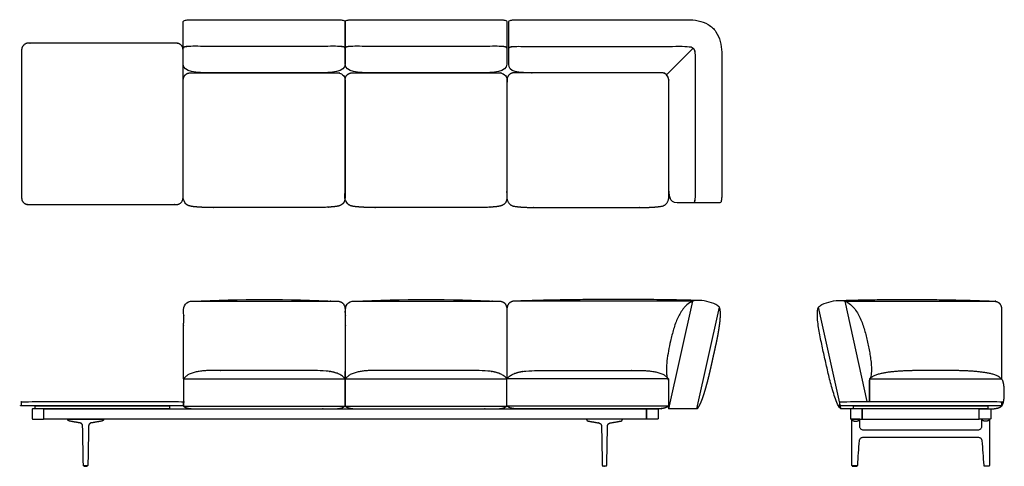
# Model space of a CAD drawing. Units: inches. Extents: x -56 to 114, y 0 to 77.
import ezdxf

# ---------------------------------------------------------------- set-up
doc = ezdxf.new("R2010")
doc.units = ezdxf.units.IN
doc.header["$MEASUREMENT"] = 0
doc.layers.add('Layer 01', color=18, linetype='Continuous', true_color=0x000000)

msp = doc.modelspace()

# ---------------------------------------------------------------- linework, layer by layer
at = {"layer": 'Layer 01'}
for p, q in [((60.22, 72.32), (55.63, 67.73)), ((60.16, 28.58), (29.44, 28.58)), ((56.03, 9.94), (60.16, 28.58)), ((60.86, 9.94), (64.77, 27.55)), ((85.59, 10.91), (81.9, 27.55)), ((90.36, 11.19), (86.5, 28.58)), ((28, 27.11), (28, 15.13)), ((-27.96, 15.13), (0, 15.13)), ((0.04, 15.13), (28, 15.13)), ((55.96, 15.13), (28, 15.13)), ((55.96, 14.82), (55.96, 9.94)), ((90.74, 15.13), (113.58, 15.13)), ((-53.63, 10.44), (-30.38, 10.44)), ((-53.63, 9.94), (-53.63, 10.44)), ((-30.38, 10.44), (-30.38, 9.94)), ((-27.96, 10.41), (0, 10.41)), ((0.04, 10.41), (28, 10.41)), ((55.96, 10.41), (28, 10.41)), ((85.69, 10.44), (85.59, 10.91)), ((85.8, 9.94), (85.69, 10.44)), ((87.96, 10.44), (111.21, 10.44)), ((87.96, 9.94), (87.96, 10.44)), ((111.21, 10.44), (111.21, 9.94)), ((-30.38, 9.94), (-53.63, 9.94)), ((-52.14, 8.17), (-52.14, 9.94)), ((-52.14, 9.94), (52.14, 9.94)), ((52.14, 9.94), (52.14, 8.17)), ((60.9, 9.94), (55.96, 9.94)), ((111.21, 9.94), (87.96, 9.94)), ((109.71, 9.94), (89.46, 9.94)), ((89.46, 9.94), (89.46, 8.17)), ((109.71, 8.17), (109.71, 9.94)), ((52.14, 8.17), (-52.14, 8.17)), ((89.46, 8.17), (109.71, 8.17))]:
    msp.add_line(p, q, dxfattribs=at)
at = {"layer": 'Layer 01', "extrusion": (0, 0, -1)}
for centre in [(13.96, -239.87), (-14.04, -239.87)]:
    msp.add_arc(centre, 268.74, 87.3293, 92.6707, dxfattribs=at)
at = {"layer": 'Layer 01', "lineweight": -3}
for points, degree, knots in [([(-23.25, 68.09), (-17.08, 68.09), (-10.92, 68.09), (-4.75, 68.09), (-2.3, 68.09), (0, 68.18), (0, 69.56), (0, 72.02), (0, 74.48), (0, 76.94), (-0.04, 77.05), (-0.1, 77.11), (-0.31, 77.17), (-0.42, 77.2), (-0.62, 77.23), (-0.72, 77.24), (-0.92, 77.25), (-1.03, 77.26), (-1.23, 77.27), (-1.34, 77.27), (-1.44, 77.27), (-9.81, 77.27), (-18.19, 77.27), (-26.56, 77.27), (-26.66, 77.27), (-26.77, 77.27), (-26.97, 77.26), (-27.08, 77.25), (-27.28, 77.24), (-27.38, 77.23), (-27.58, 77.2), (-27.69, 77.17), (-27.9, 77.11), (-27.96, 77.05), (-28, 76.94), (-28, 74.48), (-28, 72.02), (-28, 69.56), (-28, 68.18), (-25.7, 68.09), (-23.25, 68.09)], 3, [37.727149, 37.727149, 37.727149, 37.727149, 56.227149, 56.227149, 56.227149, 57.227149, 57.227149, 57.227149, 58.830297, 58.830297, 58.830297, 59.830297, 59.830297, 60.830297, 60.830297, 61.830297, 61.830297, 62.830297, 62.830297, 63.830297, 63.830297, 63.830297, 88.954297, 88.954297, 88.954297, 89.954297, 89.954297, 90.954297, 90.954297, 91.954297, 91.954297, 92.954297, 92.954297, 93.954297, 93.954297, 93.954297, 95.557446, 95.557446, 95.557446, 96.557446, 96.557446, 96.557446, 96.557446]), ([(4.75, 68.09), (10.92, 68.09), (17.08, 68.09), (23.25, 68.09), (25.7, 68.09), (28, 68.18), (28, 69.56), (28, 72.02), (28, 74.48), (28, 76.94), (27.96, 77.05), (27.9, 77.11), (27.69, 77.17), (27.58, 77.2), (27.38, 77.23), (27.28, 77.24), (27.08, 77.25), (26.97, 77.26), (26.77, 77.27), (26.66, 77.27), (26.56, 77.27), (18.19, 77.27), (9.81, 77.27), (1.44, 77.27), (1.34, 77.27), (1.23, 77.27), (1.03, 77.26), (0.92, 77.25), (0.72, 77.24), (0.62, 77.23), (0.42, 77.2), (0.31, 77.17), (0.1, 77.11), (0.04, 77.05), (0, 76.94), (0, 74.48), (0, 72.02), (0, 69.56), (0, 68.18), (2.3, 68.09), (4.75, 68.09)], 3, [37.727149, 37.727149, 37.727149, 37.727149, 56.227149, 56.227149, 56.227149, 57.227149, 57.227149, 57.227149, 58.830297, 58.830297, 58.830297, 59.830297, 59.830297, 60.830297, 60.830297, 61.830297, 61.830297, 62.830297, 62.830297, 63.830297, 63.830297, 63.830297, 88.954297, 88.954297, 88.954297, 89.954297, 89.954297, 90.954297, 90.954297, 91.954297, 91.954297, 92.954297, 92.954297, 93.954297, 93.954297, 93.954297, 95.557446, 95.557446, 95.557446, 96.557446, 96.557446, 96.557446, 96.557446]), ([(56, 66.89), (56, 61.63), (56, 55.98), (56, 50.33), (56, 46.71), (56.04, 45.58), (57.46, 45.58), (59.93, 45.58), (62.39, 45.58), (64.85, 45.58), (64.95, 45.61), (65.02, 45.68), (65.08, 45.89), (65.1, 45.99), (65.13, 46.2), (65.14, 46.3), (65.16, 46.5), (65.17, 46.61), (65.17, 46.81), (65.17, 46.91), (65.17, 47.02), (65.17, 55.24), (65.17, 63.45), (65.17, 71.67), (65.15, 72.29), (65.07, 72.9), (64.77, 74.11), (64.51, 74.67), (63.8, 75.7), (63.35, 76.11), (62.27, 76.75), (61.7, 76.97), (60.48, 77.21), (59.87, 77.27), (59.25, 77.27), (49.42, 77.27), (39.59, 77.27), (29.76, 77.27), (29.66, 77.27), (29.56, 77.27), (29.35, 77.26), (29.25, 77.25), (29.04, 77.24), (28.94, 77.23), (28.74, 77.2), (28.64, 77.17), (28.43, 77.11), (28.36, 77.04), (28.32, 76.94), (28.32, 74.48), (28.32, 72.02), (28.32, 69.56), (28.32, 68.18), (29.68, 68.09), (33.07, 68.09), (40.44, 68.09), (47.81, 68.09), (54.8, 68.09), (55.41, 68.09), (56, 67.53), (56, 66.89)], 3, [79.978366, 79.978366, 79.978366, 79.978366, 96.928366, 96.928366, 96.928366, 97.928366, 97.928366, 97.928366, 105.312732, 105.312732, 105.312732, 106.312732, 106.312732, 107.312732, 107.312732, 108.312732, 108.312732, 109.312732, 109.312732, 110.312732, 110.312732, 110.312732, 134.970454, 134.970454, 134.970454, 135.970454, 135.970454, 136.970454, 136.970454, 137.970454, 137.970454, 138.970454, 138.970454, 139.970454, 139.970454, 139.970454, 169.454454, 169.454454, 169.454454, 170.454454, 170.454454, 171.454454, 171.454454, 172.454454, 172.454454, 173.454454, 173.454454, 174.454454, 174.454454, 174.454454, 181.83882, 181.83882, 181.83882, 182.83882, 182.83882, 182.83882, 204.94882, 204.94882, 204.94882, 205.94882, 205.94882, 205.94882, 205.94882]), ([(28.32, 72.34), (28.38, 72.49), (28.69, 72.58), (28.99, 72.63), (29.3, 72.65), (29.61, 72.66), (29.76, 72.66), (44.5, 72.66), (59.25, 72.66), (59.46, 72.66), (59.88, 72.57), (60.24, 72.33), (60.47, 71.97), (60.57, 71.55), (60.57, 71.34), (60.57, 59.18), (60.57, 47.02), (60.57, 46.86), (60.56, 46.55), (60.53, 46.25), (60.49, 45.94), (60.39, 45.63), (60.24, 45.58)], 2, [-5, -5, -5, -4, -3, -2, -1, 0, 0, 29.484002, 29.484002, 30.484002, 31.484002, 32.484002, 33.484002, 34.484002, 34.484002, 58.808004, 58.808004, 59.808004, 60.808004, 61.808004, 62.808004, 63.808004, 63.808004, 63.808004])]:
    msp.add_open_spline(points, degree=degree, knots=knots, dxfattribs=at)
at = {"layer": 'Layer 01'}
for points, weights, knots in [([(-55.96, 72.06), (-55.96, 73.21), (-54.81, 73.21), (-42, 73.21), (-29.19, 73.21), (-28.04, 73.21), (-28.04, 72.06), (-28.04, 59.25), (-28.04, 46.44), (-28.04, 45.29), (-29.19, 45.29), (-42, 45.29), (-54.81, 45.29), (-55.96, 45.29), (-55.96, 46.44), (-55.96, 59.25), (-55.96, 72.06)], [1, 0.707106781187, 1, 1, 1, 0.707106781187, 1, 1, 1, 0.707106781187, 1, 1, 1, 0.707106781187, 1, 1, 1], [5.409823, 5.409823, 5.409823, 7.213097, 7.213097, 32.837097, 32.837097, 34.640371, 34.640371, 60.264371, 60.264371, 62.067645, 62.067645, 87.691645, 87.691645, 89.494919, 89.494919, 115.118919, 115.118919, 115.118919]), ([(-28, 10.48), (-28, 10.82), (-28, 11.15), (-28, 11.19), (-28.04, 11.19), (-42, 11.19), (-55.96, 11.19), (-56, 11.19), (-56, 11.15), (-56, 10.82), (-56, 10.48), (-56, 10.44), (-55.96, 10.44), (-42, 10.44), (-28.04, 10.44), (-28, 10.44), (-28, 10.48)], [1, 1, 1, 0.707106781186, 1, 1, 1, 0.707106781187, 1, 1, 1, 0.707106781187, 1, 1, 1, 0.707106781187, 1], [8.069473, 8.069473, 8.069473, 8.962807, 8.962807, 9.025638, 9.025638, 10.022781, 10.022781, 10.085613, 10.085613, 10.978947, 10.978947, 11.041778, 11.041778, 12.038921, 12.038921, 12.101753, 12.101753, 12.101753]), ([(113.59, 10.48), (113.59, 10.82), (113.59, 11.15), (113.59, 11.19), (113.55, 11.19), (99.59, 11.19), (85.63, 11.19), (85.59, 11.19), (85.59, 11.15), (85.59, 10.82), (85.59, 10.48), (85.59, 10.44), (85.63, 10.44), (99.59, 10.44), (113.55, 10.44), (113.59, 10.44), (113.59, 10.48)], [1, 1, 1, 0.707106781186, 1, 1, 1, 0.707106781187, 1, 1, 1, 0.707106781187, 1, 1, 1, 0.707106781187, 1], [8.069473, 8.069473, 8.069473, 8.962807, 8.962807, 9.025638, 9.025638, 10.022781, 10.022781, 10.085613, 10.085613, 10.978947, 10.978947, 11.041778, 11.041778, 12.038921, 12.038921, 12.101753, 12.101753, 12.101753]), ([(-54.16, 8.3), (-54.16, 9.06), (-54.16, 9.82), (-54.16, 9.94), (-54.03, 9.94), (-53.09, 9.94), (-52.14, 9.94), (-52.14, 9.06), (-52.14, 8.17), (-53.09, 8.17), (-54.03, 8.17), (-54.16, 8.17), (-54.16, 8.3)], [1, 1, 1, 0.707106781187, 1, 1, 1, 1, 1, 1, 1, 0.707106781187, 1], [7.697727, 7.697727, 7.697727, 9.219727, 9.219727, 9.416077, 9.416077, 11.30544, 11.30544, 13.07744, 13.07744, 14.966804, 14.966804, 15.163154, 15.163154, 15.163154]), ([(54.16, 8.3), (54.16, 9.06), (54.16, 9.82), (54.16, 9.94), (54.03, 9.94), (53.09, 9.94), (52.14, 9.94), (52.14, 9.06), (52.14, 8.17), (53.09, 8.17), (54.03, 8.17), (54.16, 8.17), (54.16, 8.3)], [1, 1, 1, 0.707106781187, 1, 1, 1, 1, 1, 1, 1, 0.707106781187, 1], [7.697727, 7.697727, 7.697727, 9.219727, 9.219727, 9.416077, 9.416077, 11.30544, 11.30544, 13.07744, 13.07744, 14.966804, 14.966804, 15.163154, 15.163154, 15.163154]), ([(87.45, 8.3), (87.45, 9.06), (87.45, 9.82), (87.45, 9.94), (87.57, 9.94), (88.52, 9.94), (89.46, 9.94), (89.46, 9.06), (89.46, 8.17), (88.52, 8.17), (87.57, 8.17), (87.45, 8.17), (87.45, 8.3)], [1, 1, 1, 0.707106781187, 1, 1, 1, 1, 1, 1, 1, 0.707106781187, 1], [7.697727, 7.697727, 7.697727, 9.219727, 9.219727, 9.416077, 9.416077, 11.30544, 11.30544, 13.07744, 13.07744, 14.966804, 14.966804, 15.163154, 15.163154, 15.163154]), ([(111.73, 8.3), (111.73, 9.06), (111.73, 9.82), (111.73, 9.94), (111.6, 9.94), (110.66, 9.94), (109.71, 9.94), (109.71, 9.06), (109.71, 8.17), (110.66, 8.17), (111.6, 8.17), (111.73, 8.17), (111.73, 8.3)], [1, 1, 1, 0.707106781187, 1, 1, 1, 1, 1, 1, 1, 0.707106781187, 1], [7.697727, 7.697727, 7.697727, 9.219727, 9.219727, 9.416077, 9.416077, 11.30544, 11.30544, 13.07744, 13.07744, 14.966804, 14.966804, 15.163154, 15.163154, 15.163154]), ([(87.64, 8.17), (87.64, 7.81), (88.35, 7.81), (89.06, 7.81), (89.06, 8.17), (89.06, 8.17), (89.06, 8.17)], [0.999997580202, 0.707107991091, 1, 0.707106781187, 1, 0.999999050358, 0.999998100721], [0.000006, 0.000006, 0.000006, 1.570796, 1.570796, 3.141593, 3.141593, 3.141598, 3.141598, 3.141598]), ([(111.54, 8.17), (111.54, 7.81), (110.83, 7.81), (110.11, 7.81), (110.11, 8.17), (110.11, 8.17), (110.11, 8.17)], [0.999997580202, 0.707107991091, 1, 0.707106781187, 1, 0.999999050358, 0.999998100721], [0.000006, 0.000006, 0.000006, 1.570796, 1.570796, 3.141593, 3.141593, 3.141598, 3.141598, 3.141598]), ([(88.58, 0.1), (88.58, 0.09), (88.58, 0.09), (88.58, 0.05), (88.58, 0.02), (88.58, 0), (88.56, 0), (88.16, 0), (87.76, 0), (87.74, 0), (87.74, 0.02), (87.74, 0.05), (87.74, 0.09), (87.74, 0.09), (87.74, 0.1), (88.16, 0.1), (88.58, 0.1)], [0.997698132629, 0.997689324958, 1, 1, 1, 0.713250449154, 1, 1, 1, 0.713250449154, 1, 1, 1, 0.997689142813, 0.997698012227, 0.997698012227, 0.997698012227], [0.967855, 0.967855, 0.967855, 0.9799, 0.9799, 1.048225, 1.048225, 1.079292, 1.079292, 1.873184, 1.873184, 1.904251, 1.904251, 1.972576, 1.972576, 1.984621, 1.984621, 2.820153, 2.820153, 2.820153]), ([(110.59, 0.1), (110.59, 0.09), (110.59, 0.09), (110.59, 0.05), (110.59, 0.02), (110.59, 0), (110.61, 0), (111.01, 0), (111.41, 0), (111.43, 0), (111.43, 0.02), (111.43, 0.05), (111.43, 0.09), (111.43, 0.09), (111.43, 0.1), (111.01, 0.1), (110.59, 0.1)], [0.997698132629, 0.997689324958, 1, 1, 1, 0.713250449154, 1, 1, 1, 0.713250449154, 1, 1, 1, 0.997689142813, 0.997698012227, 0.997698012227, 0.997698012227], [0.967855, 0.967855, 0.967855, 0.9799, 0.9799, 1.048225, 1.048225, 1.079292, 1.079292, 1.873184, 1.873184, 1.904251, 1.904251, 1.972576, 1.972576, 1.984621, 1.984621, 2.820153, 2.820153, 2.820153])]:
    msp.add_rational_spline(points, weights, degree=2, knots=knots, dxfattribs=at)
for points, degree, knots in [([(0, 72.34), (-0.08, 72.52), (-0.48, 72.6), (-0.86, 72.65), (-1.25, 72.66), (-1.44, 72.66), (-14, 72.66), (-26.56, 72.66), (-26.75, 72.66), (-27.14, 72.65), (-27.52, 72.6), (-27.92, 72.52), (-28, 72.34)], 2, [-4, -4, -4, -3, -2, -1, 0, 0, 25.124, 25.124, 26.124, 27.124, 28.124, 29.124, 29.124, 29.124]), ([(28, 72.34), (27.92, 72.52), (27.52, 72.6), (27.14, 72.65), (26.75, 72.66), (26.56, 72.66), (14, 72.66), (1.44, 72.66), (1.25, 72.66), (0.86, 72.65), (0.48, 72.6), (0.08, 72.52), (0, 72.34)], 2, [-4, -4, -4, -3, -2, -1, 0, 0, 25.124, 25.124, 26.124, 27.124, 28.124, 29.124, 29.124, 29.124]), ([(-28, 66.67), (-28, 56.67), (-28, 46.68), (-28.01, 46.31), (-27.81, 45.59), (-27.23, 45.12), (-26.52, 44.95), (-25.79, 44.88), (-25.07, 44.82), (-24.34, 44.79), (-23.61, 44.78), (-23.25, 44.78), (-14, 44.78), (-4.75, 44.78), (-4.39, 44.78), (-3.66, 44.79), (-2.93, 44.82), (-2.21, 44.88), (-1.48, 44.95), (-0.77, 45.12), (-0.19, 45.59), (0.01, 46.31), (0, 46.68), (0, 56.67), (0, 66.67), (0.01, 66.98), (-0.18, 67.58), (-0.66, 67.99), (-1.27, 68.11), (-1.89, 68.09), (-2.5, 68.09), (-3.12, 68.09), (-3.74, 68.09), (-4.04, 68.09), (-14, 68.09), (-23.96, 68.09), (-24.26, 68.09), (-24.88, 68.09), (-25.5, 68.09), (-26.11, 68.09), (-26.73, 68.11), (-27.34, 67.99), (-27.82, 67.58), (-28.01, 66.98), (-28, 66.67)], 2, [90.406539, 90.406539, 90.406539, 110.40254, 110.40254, 111.40254, 112.40254, 113.40254, 114.40254, 115.40254, 116.40254, 117.40254, 118.40254, 118.40254, 136.90254, 136.90254, 137.90254, 138.90254, 139.90254, 140.90254, 141.90254, 142.90254, 143.90254, 144.90254, 144.90254, 164.89854, 164.89854, 165.89854, 166.89854, 167.89854, 168.89854, 169.89854, 170.89854, 171.89854, 172.89854, 172.89854, 192.809079, 192.809079, 193.809079, 194.809079, 195.809079, 196.809079, 197.809079, 198.809079, 199.809079, 200.809079, 200.809079, 200.809079]), ([(0, 66.67), (0, 56.67), (0, 46.68), (-0.01, 46.31), (0.19, 45.59), (0.77, 45.12), (1.48, 44.95), (2.21, 44.88), (2.93, 44.82), (3.66, 44.79), (4.39, 44.78), (4.75, 44.78), (14, 44.78), (23.25, 44.78), (23.61, 44.78), (24.34, 44.79), (25.07, 44.82), (25.79, 44.88), (26.52, 44.95), (27.23, 45.12), (27.81, 45.59), (28.01, 46.31), (28, 46.68), (28, 56.67), (28, 66.67), (28.01, 66.98), (27.82, 67.58), (27.34, 67.99), (26.73, 68.11), (26.11, 68.09), (25.5, 68.09), (24.88, 68.09), (24.26, 68.09), (23.96, 68.09), (14, 68.09), (4.04, 68.09), (3.74, 68.09), (3.12, 68.09), (2.5, 68.09), (1.89, 68.09), (1.27, 68.11), (0.66, 67.99), (0.18, 67.58), (-0.01, 66.98), (0, 66.67)], 2, [90.406539, 90.406539, 90.406539, 110.40254, 110.40254, 111.40254, 112.40254, 113.40254, 114.40254, 115.40254, 116.40254, 117.40254, 118.40254, 118.40254, 136.90254, 136.90254, 137.90254, 138.90254, 139.90254, 140.90254, 141.90254, 142.90254, 143.90254, 144.90254, 144.90254, 164.89854, 164.89854, 165.89854, 166.89854, 167.89854, 168.89854, 169.89854, 170.89854, 171.89854, 172.89854, 172.89854, 192.809079, 192.809079, 193.809079, 194.809079, 195.809079, 196.809079, 197.809079, 198.809079, 199.809079, 200.809079, 200.809079, 200.809079]), ([(51.96, 68.09), (52.45, 68.09), (53.43, 68.09), (54.41, 68.11), (55.43, 68.02), (56.03, 67.18), (56, 66.67), (56, 56.67), (56, 46.68), (56.04, 46.07), (55.34, 45.09), (54.15, 44.9), (53, 44.82), (51.83, 44.78), (51.25, 44.78), (42, 44.78), (32.75, 44.78), (32.17, 44.78), (31, 44.82), (29.85, 44.9), (28.66, 45.09), (27.96, 46.07), (28, 46.68), (28, 56.67), (28, 66.67), (27.97, 67.18), (28.57, 68.02), (29.59, 68.11), (30.57, 68.09), (31.55, 68.09), (32.04, 68.09), (42, 68.09), (51.96, 68.09)], 2, [0, 0, 0, 1, 2, 3, 4, 5, 5, 24.996001, 24.996001, 25.996001, 26.996001, 27.996001, 28.996001, 29.996001, 29.996001, 48.496001, 48.496001, 49.496001, 50.496001, 51.496001, 52.496001, 53.496001, 53.496001, 73.492001, 73.492001, 74.492001, 75.492001, 76.492001, 77.492001, 78.492001, 78.492001, 98.40254, 98.40254, 98.40254]), ([(-27.96, 15.13), (-27.94, 21.12), (-27.92, 27.11), (-27.93, 27.5), (-27.61, 28.24), (-26.88, 28.59), (-26.48, 28.58), (-13.96, 28.58), (-1.44, 28.58), (-1.04, 28.59), (-0.31, 28.24), (0.01, 27.5), (0, 27.11), (0, 21.12), (0, 15.13)], 2, [-17.503353, -17.503353, -17.503353, 0, 0, 1, 2, 3, 3, 28.044, 28.044, 29.044, 30.044, 31.044, 31.044, 43.025556, 43.025556, 43.025556]), ([(0.04, 15.13), (0.06, 21.12), (0.08, 27.11), (0.07, 27.5), (0.39, 28.24), (1.12, 28.59), (1.52, 28.58), (14.04, 28.58), (26.56, 28.58), (26.96, 28.59), (27.69, 28.24), (28.01, 27.5), (28, 27.11), (28, 21.12), (28, 15.13)], 2, [-17.503353, -17.503353, -17.503353, 0, 0, 1, 2, 3, 3, 28.044, 28.044, 29.044, 30.044, 31.044, 31.044, 43.025556, 43.025556, 43.025556]), ([(60.16, 28.58), (59.96, 28.48), (59.43, 28.21), (58.94, 27.77), (58.66, 27.44), (58.61, 27.38), (58.18, 26.87), (57.68, 26), (57.29, 25.07), (57.17, 24.76), (57.05, 24.42), (56.72, 23.41), (56.2, 21.24), (55.72, 18.87), (55.57, 16.95), (55.62, 15.93), (55.74, 15.3), (55.9, 14.94), (55.96, 14.82)], 3, [-1.985373, -1.985373, -1.985373, -1.985373, -1.328457, -0.220458, 0, 0, 0, 2.019023, 3.015512, 3.015512, 3.015512, 4.100192, 6.178256, 9.56155, 11.088079, 11.90022, 12.745118, 13.189871, 13.189871, 13.189871, 13.189871]), ([(64.77, 27.55), (64.58, 27.72), (63.91, 28.18), (62.57, 28.56), (61.2, 28.78), (60.4, 28.65), (60.16, 28.58)], 3, [-4.874612, -4.874612, -4.874612, -4.874612, -4.135221, -2.437306, -0.739391, 0, 0, 0, 0]), ([(60.9, 9.94), (60.95, 9.99), (61, 10.04), (61.05, 10.1), (61.2, 10.3), (61.33, 10.52), (61.42, 10.68), (61.5, 10.88), (61.59, 11.07), (61.59, 11.09), (61.6, 11.11), (61.61, 11.13), (61.67, 11.27), (61.73, 11.42), (61.78, 11.56), (61.95, 12.02), (62.1, 12.47), (62.19, 12.78), (62.28, 13.09), (62.37, 13.4), (62.48, 13.8), (62.59, 14.19), (62.7, 14.59), (62.91, 15.41), (63.11, 16.24), (63.21, 16.66), (63.3, 17.09), (63.4, 17.51), (63.51, 18), (63.61, 18.49), (63.72, 18.98), (63.83, 19.47), (63.94, 19.95), (64.08, 20.57), (64.21, 21.2), (64.35, 21.83), (64.48, 22.47), (64.59, 23.11), (64.59, 23.11), (64.59, 23.11), (64.59, 23.11), (64.65, 23.45), (64.71, 23.79), (64.76, 24.13), (64.83, 24.71), (64.9, 25.28), (64.92, 25.51), (64.93, 25.75), (64.94, 25.98), (64.94, 26.06), (64.95, 26.22), (64.95, 26.46), (64.94, 26.78), (64.9, 27.1), (64.85, 27.33), (64.8, 27.48), (64.77, 27.55)], 5, [-1.394068, -1.394068, -1.394068, -1.394068, -1.394068, -1.394068, -1.052275, -1.052275, -1.052275, -0.110476, -0.110476, -0.110476, 0, 0, 0, 0, 0, 0.759678, 0.759678, 0.759678, 2.396639, 2.396639, 2.396639, 2.396639, 2.396639, 4.463722, 4.463722, 4.463722, 6.634123, 6.634123, 6.634123, 6.634123, 6.634123, 9.134123, 9.134123, 9.134123, 9.134123, 9.134123, 12.361126, 12.361126, 12.361126, 12.361126, 12.361126, 12.361126, 12.361126, 12.361126, 14.066618, 14.066618, 14.066618, 15.252714, 15.252714, 15.252714, 15.252714, 15.252714, 15.65292, 16.053101, 16.453282, 16.853462, 16.853462, 16.853462, 16.853462, 16.853462, 16.853462]), ([(87.96, 9.94), (87.23, 9.94), (86.49, 9.94), (85.76, 9.94), (85.47, 10.27), (85.24, 10.64), (84.92, 11.45), (84.77, 11.86), (84.5, 12.68), (84.38, 13.1), (84.14, 13.94), (84.03, 14.35), (83.81, 15.2), (83.71, 15.62), (83.5, 16.46), (83.41, 16.88), (83.22, 17.73), (83.12, 18.16), (82.94, 19), (82.84, 19.43), (82.65, 20.28), (82.56, 20.7), (82.38, 21.55), (82.29, 21.97), (82.12, 22.83), (82.04, 23.25), (81.91, 24.11), (81.85, 24.54), (81.75, 25.4), (81.72, 25.84), (81.7, 26.71), (81.76, 27.14), (81.9, 27.55), (82.08, 27.72), (82.75, 28.18), (84.09, 28.56), (85.47, 28.78), (86.26, 28.65), (86.5, 28.58), (86.84, 28.43), (87.14, 28.24), (87.7, 27.78), (87.95, 27.52), (88.4, 26.95), (88.59, 26.65), (88.95, 26.02), (89.1, 25.7), (89.39, 25.03), (89.52, 24.7), (89.75, 24.01), (89.86, 23.67), (90.05, 22.97), (90.14, 22.62), (90.3, 21.92), (90.38, 21.57), (90.53, 20.86), (90.61, 20.51), (90.74, 19.8), (90.8, 19.44), (90.91, 18.73), (90.96, 18.37), (91.04, 17.65), (91.06, 17.29), (91.08, 16.57), (91.06, 16.21), (90.98, 15.49), (90.87, 15.15), (90.7, 14.82), (90.7, 13.61), (90.7, 12.4), (90.7, 11.19)], 3, [46.681149, 46.681149, 46.681149, 46.681149, 48.882611, 48.882611, 48.882611, 49.882611, 49.882611, 50.882611, 50.882611, 51.882611, 51.882611, 52.882611, 52.882611, 53.882611, 53.882611, 54.882611, 54.882611, 55.882611, 55.882611, 56.882611, 56.882611, 57.882611, 57.882611, 58.882611, 58.882611, 59.882611, 59.882611, 60.882611, 60.882611, 61.882611, 61.882611, 62.882611, 62.882611, 62.882611, 63.622002, 65.319917, 67.017831, 67.757223, 67.757223, 67.757223, 68.757223, 68.757223, 69.757223, 69.757223, 70.757223, 70.757223, 71.757223, 71.757223, 72.757223, 72.757223, 73.757223, 73.757223, 74.757223, 74.757223, 75.757223, 75.757223, 76.757223, 76.757223, 77.757223, 77.757223, 78.757223, 78.757223, 79.757223, 79.757223, 80.757223, 80.757223, 81.757223, 81.757223, 81.757223, 85.406254, 85.406254, 85.406254, 85.406254]), ([(86.5, 28.58), (99.33, 28.58), (112.15, 28.58), (112.55, 28.59), (113.28, 28.24), (113.59, 27.5), (113.59, 27.11), (113.59, 21.12), (113.59, 15.13)], 2, [-1.320534, -1.320534, -1.320534, 24.325625, 24.325625, 25.325558, 26.325592, 27.325625, 27.325625, 39.307181, 39.307181, 39.307181]), ([(-27.96, 10.41), (-27.96, 12.77), (-27.96, 15.13), (-27.41, 15.81), (-25.76, 16.37), (-24.07, 16.57), (-23.21, 16.57), (-14, 16.57), (-4.75, 16.57), (-3.89, 16.57), (-2.2, 16.37), (-0.55, 15.81), (0, 15.13), (0, 12.77), (0, 10.41), (-0.28, 10.19), (-0.95, 10), (-1.65, 9.94), (-2, 9.94), (-14, 9.94), (-25.96, 9.94), (-26.31, 9.94), (-27, 10), (-27.68, 10.19), (-27.96, 10.41)], 2, [55.218, 55.218, 55.218, 59.936, 59.936, 60.936, 61.936, 62.936, 62.936, 81.436, 81.436, 82.436, 83.436, 84.436, 84.436, 89.154, 89.154, 90.154, 91.154, 92.154, 92.154, 116.154, 116.154, 117.154, 118.154, 119.154, 119.154, 119.154]), ([(0.04, 10.41), (0.04, 12.77), (0.04, 15.13), (0.59, 15.81), (2.24, 16.37), (3.93, 16.57), (4.79, 16.57), (14, 16.57), (23.25, 16.57), (24.11, 16.57), (25.8, 16.37), (27.45, 15.81), (28, 15.13), (28, 12.77), (28, 10.41), (27.72, 10.19), (27.05, 10), (26.35, 9.94), (26, 9.94), (14, 9.94), (2.04, 9.94), (1.69, 9.94), (1, 10), (0.32, 10.19), (0.04, 10.41)], 2, [55.218, 55.218, 55.218, 59.936, 59.936, 60.936, 61.936, 62.936, 62.936, 81.436, 81.436, 82.436, 83.436, 84.436, 84.436, 89.154, 89.154, 90.154, 91.154, 92.154, 92.154, 116.154, 116.154, 117.154, 118.154, 119.154, 119.154, 119.154]), ([(55.96, 10.41), (55.96, 12.77), (55.96, 15.13), (55.41, 15.81), (53.76, 16.37), (52.07, 16.57), (51.21, 16.57), (41.96, 16.57), (32.75, 16.57), (31.89, 16.57), (30.2, 16.37), (28.55, 15.81), (28, 15.13), (28, 12.77), (28, 10.41), (28.28, 10.19), (28.95, 10), (29.65, 9.94), (30, 9.94), (41.96, 9.94), (53.96, 9.94), (54.31, 9.94), (55.01, 10), (55.68, 10.19), (55.96, 10.41)], 2, [55.218, 55.218, 55.218, 59.936, 59.936, 60.936, 61.936, 62.936, 62.936, 81.436, 81.436, 82.436, 83.436, 84.436, 84.436, 89.154, 89.154, 90.154, 91.154, 92.154, 92.154, 116.154, 116.154, 117.154, 118.154, 119.154, 119.154, 119.154]), ([(111.21, 9.94, 0), (111.4, 9.94, 0), (111.58, 9.94, 0), (111.85, 9.94, 0), (112.39, 9.97, 0), (112.92, 10.08, 0), (113.43, 10.26, 0), (113.8, 10.67, 0), (113.94, 11.19, 0), (114.02, 11.72, 0), (114.05, 12.26, 0), (114.06, 12.8, 0), (114.05, 13.34, 0), (114.01, 13.87, 0), (113.92, 14.41, 0), (113.77, 14.93, 0), (113.58, 15.13, 0), (112.95, 15.69, 0), (111.32, 16.13, 0), (109.67, 16.36, 0), (108, 16.49, 0), (106.34, 16.55, 0), (104.67, 16.57, 0), (103, 16.57, 0), (101.33, 16.57, 0), (99.66, 16.57, 0), (97.99, 16.55, 0), (96.33, 16.49, 0), (94.66, 16.36, 0), (93.01, 16.13, 0), (91.38, 15.69, 0), (90.74, 15.13, 0), (90.74, 13.16, 0), (90.74, 11.19, 0)], 2, [40.184462, 40.184462, 40.184462, 40.558, 40.558, 41.558, 42.558, 43.558, 44.558, 45.558, 46.558, 47.558, 48.558, 49.558, 50.558, 51.558, 52.558, 53.558, 53.558, 54.558, 55.558, 56.558, 57.558, 58.558, 59.558, 60.558, 61.558, 62.558, 63.558, 64.558, 65.558, 66.558, 67.558, 67.558, 71.495, 71.495, 71.495]), ([(-43.91, 7.51), (-43.88, 7.51), (-43.53, 7.57), (-43.18, 7.63), (-42.83, 7.69), (-42.48, 7.75), (-42.15, 7.81), (-42.11, 7.82), (-42.08, 7.82), (-42.04, 7.84), (-42, 7.85), (-41.93, 7.88), (-41.9, 7.9), (-41.87, 7.93), (-41.85, 7.96), (-41.8, 8.02), (-41.79, 8.06), (-41.78, 8.09), (-41.77, 8.13), (-41.78, 8.17), (-43.02, 8.17), (-44.27, 8.17), (-45.51, 8.17), (-46.76, 8.17), (-48.01, 8.17), (-48.01, 8.13), (-48, 8.09), (-47.99, 8.06), (-47.98, 8.02), (-47.93, 7.96), (-47.91, 7.93), (-47.88, 7.9), (-47.85, 7.88), (-47.78, 7.85), (-47.74, 7.84), (-47.71, 7.82), (-47.67, 7.82), (-47.63, 7.81), (-47.31, 7.75), (-46.95, 7.69), (-46.6, 7.63), (-46.25, 7.57), (-45.9, 7.51), (-45.87, 7.51), (-45.82, 7.5), (-45.77, 7.48), (-45.73, 7.46), (-45.68, 7.44), (-45.6, 7.37), (-45.56, 7.34), (-45.52, 7.3), (-45.49, 7.26), (-45.45, 7.16), (-45.43, 7.12), (-45.41, 7.07), (-45.41, 7.01), (-45.41, 6.96), (-45.38, 5.6), (-45.36, 4.25), (-45.33, 2.89), (-45.31, 1.53), (-45.28, 0.18), (-45.28, 0.16), (-45.28, 0.15), (-45.28, 0.14), (-45.27, 0.13), (-45.26, 0.12), (-45.25, 0.11), (-45.24, 0.11), (-45.23, 0.1), (-45.22, 0.1), (-45.2, 0.1), (-45.08, 0.1), (-44.95, 0.1), (-44.83, 0.1), (-44.7, 0.1), (-44.58, 0.1), (-44.56, 0.1), (-44.55, 0.1), (-44.54, 0.11), (-44.53, 0.11), (-44.52, 0.12), (-44.51, 0.13), (-44.51, 0.14), (-44.5, 0.15), (-44.5, 0.16), (-44.5, 0.18), (-44.47, 1.53), (-44.45, 2.89), (-44.42, 4.25), (-44.4, 5.6), (-44.37, 6.96), (-44.37, 7.01), (-44.37, 7.07), (-44.35, 7.12), (-44.34, 7.16), (-44.29, 7.26), (-44.26, 7.3), (-44.22, 7.34), (-44.19, 7.37), (-44.1, 7.44), (-44.06, 7.46), (-44.01, 7.48), (-43.96, 7.5), (-43.91, 7.51)], 5, [3, 3, 3, 3, 3, 3, 3.048009, 3.641075, 3.641075, 3.641075, 3.641075, 3.641075, 4.641075, 4.641075, 4.641075, 4.641075, 5.641075, 5.641075, 5.641075, 5.641075, 6.641075, 6.641075, 6.641075, 6.641075, 6.641075, 12.871075, 12.871075, 12.871075, 12.871075, 12.871075, 13.871075, 13.871075, 13.871075, 13.871075, 14.871075, 14.871075, 14.871075, 14.871075, 15.871075, 15.871075, 15.871075, 15.871075, 15.871075, 16.464141, 16.51215, 16.51215, 16.51215, 16.51215, 16.51215, 17.51216, 17.51216, 17.51216, 17.51216, 18.512169, 18.512169, 18.512169, 18.512169, 19.51215, 19.51215, 19.51215, 19.51215, 19.51215, 26.298067, 26.298067, 26.298067, 26.298067, 26.298067, 26.35886, 26.35886, 26.35886, 26.35886, 26.35886, 26.422416, 26.422416, 26.422416, 26.422416, 26.422416, 27.050503, 27.050503, 27.050503, 27.050503, 27.050503, 27.114058, 27.114058, 27.114058, 27.114058, 27.114058, 27.174851, 27.174851, 27.174851, 27.174851, 27.174851, 33.960768, 33.960768, 33.960768, 33.960768, 33.960768, 34.960768, 34.960768, 34.960768, 34.960768, 35.960768, 35.960768, 35.960768, 35.960768, 36.960768, 36.960768, 36.960768, 36.960768, 36.960768, 36.960768]), ([(43.91, 7.51), (43.88, 7.51), (43.53, 7.57), (43.18, 7.63), (42.83, 7.69), (42.48, 7.75), (42.15, 7.81), (42.11, 7.82), (42.08, 7.82), (42.04, 7.84), (42, 7.85), (41.93, 7.88), (41.9, 7.9), (41.87, 7.93), (41.85, 7.96), (41.8, 8.02), (41.79, 8.06), (41.78, 8.09), (41.77, 8.13), (41.78, 8.17), (43.02, 8.17), (44.27, 8.17), (45.51, 8.17), (46.76, 8.17), (48.01, 8.17), (48.01, 8.13), (48, 8.09), (47.99, 8.06), (47.98, 8.02), (47.93, 7.96), (47.91, 7.93), (47.88, 7.9), (47.85, 7.88), (47.78, 7.85), (47.74, 7.84), (47.71, 7.82), (47.67, 7.82), (47.63, 7.81), (47.31, 7.75), (46.95, 7.69), (46.6, 7.63), (46.25, 7.57), (45.9, 7.51), (45.87, 7.51), (45.82, 7.5), (45.77, 7.48), (45.73, 7.46), (45.68, 7.44), (45.6, 7.37), (45.56, 7.34), (45.52, 7.3), (45.49, 7.26), (45.45, 7.16), (45.43, 7.12), (45.41, 7.07), (45.41, 7.01), (45.41, 6.96), (45.38, 5.6), (45.36, 4.25), (45.33, 2.89), (45.31, 1.53), (45.28, 0.18), (45.28, 0.16), (45.28, 0.15), (45.28, 0.14), (45.27, 0.13), (45.26, 0.12), (45.25, 0.11), (45.24, 0.11), (45.23, 0.1), (45.22, 0.1), (45.2, 0.1), (45.08, 0.1), (44.95, 0.1), (44.83, 0.1), (44.7, 0.1), (44.58, 0.1), (44.56, 0.1), (44.55, 0.1), (44.54, 0.11), (44.53, 0.11), (44.52, 0.12), (44.51, 0.13), (44.51, 0.14), (44.5, 0.15), (44.5, 0.16), (44.5, 0.18), (44.47, 1.53), (44.45, 2.89), (44.42, 4.25), (44.4, 5.6), (44.37, 6.96), (44.37, 7.01), (44.37, 7.07), (44.35, 7.12), (44.34, 7.16), (44.29, 7.26), (44.26, 7.3), (44.22, 7.34), (44.19, 7.37), (44.1, 7.44), (44.06, 7.46), (44.01, 7.48), (43.96, 7.5), (43.91, 7.51)], 5, [3, 3, 3, 3, 3, 3, 3.048009, 3.641075, 3.641075, 3.641075, 3.641075, 3.641075, 4.641075, 4.641075, 4.641075, 4.641075, 5.641075, 5.641075, 5.641075, 5.641075, 6.641075, 6.641075, 6.641075, 6.641075, 6.641075, 12.871075, 12.871075, 12.871075, 12.871075, 12.871075, 13.871075, 13.871075, 13.871075, 13.871075, 14.871075, 14.871075, 14.871075, 14.871075, 15.871075, 15.871075, 15.871075, 15.871075, 15.871075, 16.464141, 16.51215, 16.51215, 16.51215, 16.51215, 16.51215, 17.51216, 17.51216, 17.51216, 17.51216, 18.512169, 18.512169, 18.512169, 18.512169, 19.51215, 19.51215, 19.51215, 19.51215, 19.51215, 26.298067, 26.298067, 26.298067, 26.298067, 26.298067, 26.35886, 26.35886, 26.35886, 26.35886, 26.35886, 26.422416, 26.422416, 26.422416, 26.422416, 26.422416, 27.050503, 27.050503, 27.050503, 27.050503, 27.050503, 27.114058, 27.114058, 27.114058, 27.114058, 27.114058, 27.174851, 27.174851, 27.174851, 27.174851, 27.174851, 33.960768, 33.960768, 33.960768, 33.960768, 33.960768, 34.960768, 34.960768, 34.960768, 34.960768, 35.960768, 35.960768, 35.960768, 35.960768, 36.960768, 36.960768, 36.960768, 36.960768, 36.960768, 36.960768]), ([(89.68, 6.24), (96.29, 6.24), (102.89, 6.24), (109.49, 6.24), (109.57, 6.24), (109.65, 6.26), (109.81, 6.32), (109.87, 6.37), (109.99, 6.48), (110.04, 6.55), (110.1, 6.7), (110.11, 6.78), (110.11, 6.87), (110.11, 7.3), (110.11, 7.74), (110.11, 8.17), (110.59, 8.17), (111.06, 8.17), (111.54, 8.17), (111.54, 5.51), (111.54, 2.84), (111.54, 0.18), (111.54, 0.13), (111.51, 0.1), (111.46, 0.1), (111.16, 0.1), (110.86, 0.1), (110.56, 0.1), (110.52, 0.1), (110.49, 0.13), (110.49, 0.17), (110.39, 1.59), (110.29, 3.02), (110.2, 4.44), (110.19, 4.52), (110.17, 4.59), (110.1, 4.74), (110.06, 4.8), (109.94, 4.91), (109.88, 4.95), (109.73, 5.01), (109.65, 5.02), (109.57, 5.02), (102.92, 5.02), (96.26, 5.02), (89.6, 5.02), (89.52, 5.02), (89.45, 5.01), (89.3, 4.95), (89.23, 4.91), (89.12, 4.8), (89.07, 4.74), (89, 4.59), (88.98, 4.52), (88.98, 4.44), (88.88, 3.02), (88.78, 1.59), (88.69, 0.17), (88.68, 0.13), (88.66, 0.1), (88.61, 0.1), (88.31, 0.1), (88.01, 0.1), (87.71, 0.1), (87.66, 0.1), (87.64, 0.13), (87.64, 0.18), (87.64, 2.84), (87.64, 5.51), (87.64, 8.17), (88.11, 8.17), (88.58, 8.17), (89.06, 8.17), (89.06, 7.74), (89.06, 7.3), (89.06, 6.87), (89.06, 6.78), (89.07, 6.7), (89.14, 6.55), (89.18, 6.48), (89.3, 6.37), (89.37, 6.32), (89.52, 6.26), (89.6, 6.24), (89.68, 6.24)], 3, [6.727426, 6.727426, 6.727426, 6.727426, 26.533833, 26.533833, 26.533833, 27.533833, 27.533833, 28.533833, 28.533833, 29.533833, 29.533833, 30.533833, 30.533833, 30.533833, 31.839459, 31.839459, 31.839459, 33.261259, 33.261259, 33.261259, 41.254262, 41.254262, 41.254262, 42.254262, 42.254262, 42.254262, 43.148395, 43.148395, 43.148395, 44.148395, 44.148395, 44.148395, 48.424704, 48.424704, 48.424704, 49.424704, 49.424704, 50.424704, 50.424704, 51.424704, 51.424704, 52.424704, 52.424704, 52.424704, 72.39633, 72.39633, 72.39633, 73.39633, 73.39633, 74.39633, 74.39633, 75.39633, 75.39633, 76.39633, 76.39633, 76.39633, 80.672639, 80.672639, 80.672639, 81.672639, 81.672639, 81.672639, 82.566773, 82.566773, 82.566773, 83.566773, 83.566773, 83.566773, 91.559775, 91.559775, 91.559775, 92.981575, 92.981575, 92.981575, 94.287201, 94.287201, 94.287201, 95.287201, 95.287201, 96.287201, 96.287201, 97.287201, 97.287201, 98.287201, 98.287201, 98.287201, 98.287201]), ([(-44.61, 0.02), (-44.61, 0.01), (-44.62, 0), (-44.63, 0), (-44.89, 0), (-45.16, 0), (-45.16, 0), (-45.18, 0.01), (-45.18, 0.02), (-45.18, 0.06), (-45.18, 0.1), (-44.89, 0.1), (-44.6, 0.1), (-44.6, 0.06), (-44.61, 0.02)], 2, [0, 0, 0, 1, 2, 2, 2.530142, 2.530142, 3.530142, 4.530142, 4.530142, 4.610503, 4.610503, 5.18343, 5.18343, 5.263791, 5.263791, 5.263791]), ([(44.61, 0.02), (44.61, 0.01), (44.62, 0), (44.63, 0), (44.89, 0), (45.16, 0), (45.16, 0), (45.18, 0.01), (45.18, 0.02), (45.18, 0.06), (45.18, 0.1), (44.89, 0.1), (44.6, 0.1), (44.6, 0.06), (44.61, 0.02)], 2, [0, 0, 0, 1, 2, 2, 2.530142, 2.530142, 3.530142, 4.530142, 4.530142, 4.610503, 4.610503, 5.18343, 5.18343, 5.263791, 5.263791, 5.263791])]:
    msp.add_open_spline(points, degree=degree, knots=knots, dxfattribs=at)
msp.add_open_spline([(29.44, 28.58), (29.04, 28.59), (28.31, 28.24), (27.99, 27.5), (28, 27.11)], degree=2, dxfattribs=at)
for points in [[(60.8, 28.7), (45.08, 29.09), (29.44, 28.58)], [(85.86, 28.7), (99.06, 29.09), (112.25, 28.58)]]:
    msp.add_rational_spline(points, [0.999775222793, 0.999041170772, 1], degree=2, dxfattribs=at)

doc.saveas('drawing.dxf')
